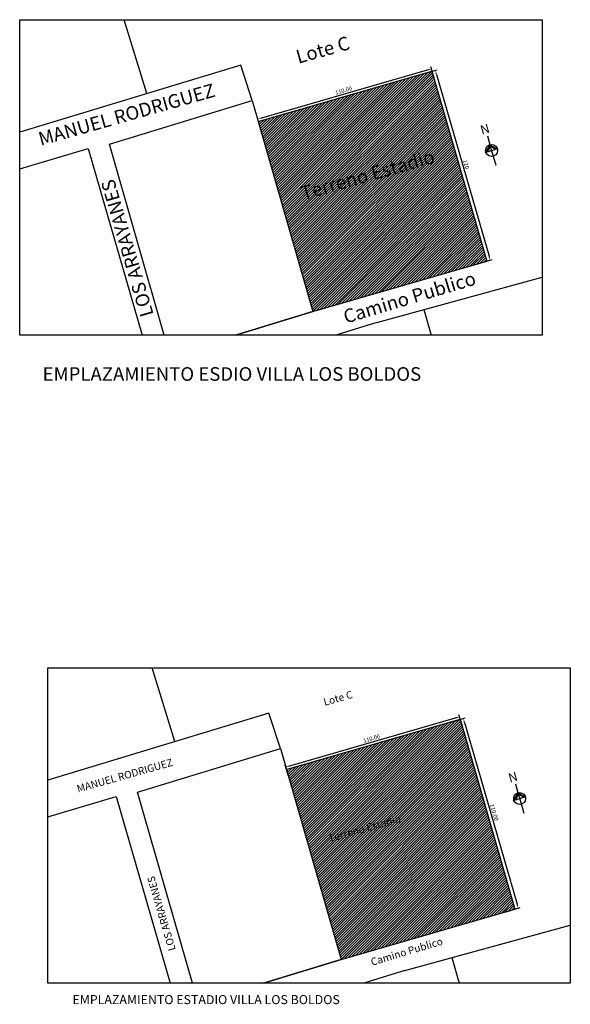
# Model space of a CAD drawing. Units: millimetres. Extents: x -1877 to 23311, y -4017 to 5503.
# Drawn here: x 2104 to 2438, y -2888 to -2290 of the extents above; entities that cross this region are included whole.
import ezdxf

# ---------------------------------------------------------------- set-up
doc = ezdxf.new("R2010")
doc.units = ezdxf.units.MM
doc.dimstyles.new('ISO-25', dxfattribs={"dimtxt": 2.5, "dimasz": 2.5, "dimexe": 1.25, "dimexo": 0.625, "dimtad": 1, "dimtxsty": 'Standard', "dimcen": 2.5, "dimadec": 0, "dimazin": 0, "dimtfac": 1, "dimtmove": 0, "dimatfit": 3, "dimfxl": 0, "dimarcsym": 0})

# ---------------------------------------------------------------- blocks, each defined once
blk = doc.blocks.new('*D3')
at = {"color": 0, "lineweight": -2}
for p, q in [((2250.6, -2349.35), (2351.28, -2320.22)), ((2355.28, -2325.06), (2353.34, -2318.33)), ((2249.79, -2355.58), (2247.85, -2348.85))]:
    blk.add_line(p, q, dxfattribs=at)
at = {"color": 0}
for points in [[(2351.17, -2319.82), (2351.4, -2320.62), (2353.68, -2319.53)], [(2250.48, -2348.95), (2250.71, -2349.75), (2248.19, -2350.05)]]:
    blk.add_solid(points, dxfattribs=at)
at = {"layer": 'Defpoints', "color": 0}
for p in [(2353.68, -2319.53), (2355.46, -2325.66), (2249.97, -2356.18)]:
    blk.add_point(p, dxfattribs=at)
at = {"color": 0, "insert": (2300.42, -2332.99), "char_height": 2.5, "attachment_point": 5, "rotation": 16.13652}
blk.add_mtext('110.00', dxfattribs=at)
blk = doc.blocks.new('*D4')
at = {"color": 0, "lineweight": -2}
for p, q in [((2348.65, -2322.68), (2357.26, -2320.19)), ((2356.76, -2322.94), (2388.72, -2433.41)), ((2382, -2437.95), (2390.62, -2435.46))]:
    blk.add_line(p, q, dxfattribs=at)
at = {"color": 0}
for points in [[(2357.16, -2322.82), (2356.36, -2323.05), (2356.06, -2320.53)], [(2389.12, -2433.29), (2388.32, -2433.52), (2389.42, -2435.81)]]:
    blk.add_solid(points, dxfattribs=at)
at = {"layer": 'Defpoints', "color": 0}
for p in [(2348.05, -2322.85), (2381.4, -2438.13), (2389.42, -2435.81)]:
    blk.add_point(p, dxfattribs=at)
at = {"color": 0, "insert": (2374.54, -2377.65), "char_height": 2.5, "attachment_point": 5, "rotation": 286.13652}
blk.add_mtext('120', dxfattribs=at)
blk = doc.blocks.new('*D7')
at = {"color": 0, "lineweight": -2}
for p, q in [((2267.64, -2743), (2368.32, -2713.87)), ((2372.32, -2718.7), (2370.38, -2711.97)), ((2266.84, -2749.22), (2264.89, -2742.49))]:
    blk.add_line(p, q, dxfattribs=at)
at = {"color": 0}
for points in [[(2368.21, -2713.47), (2368.44, -2714.27), (2370.72, -2713.17)], [(2267.52, -2742.6), (2267.75, -2743.4), (2265.23, -2743.69)]]:
    blk.add_solid(points, dxfattribs=at)
at = {"layer": 'Defpoints', "color": 0}
for p in [(2370.72, -2713.17), (2372.5, -2719.3), (2267.01, -2749.82)]:
    blk.add_point(p, dxfattribs=at)
at = {"color": 0, "insert": (2317.46, -2726.63), "char_height": 2.5, "attachment_point": 5, "rotation": 16.13652}
blk.add_mtext('110.00', dxfattribs=at)
blk = doc.blocks.new('*D8')
at = {"color": 0, "lineweight": -2}
for p, q in [((2365.69, -2716.33), (2374.31, -2713.83)), ((2373.8, -2716.58), (2405.76, -2827.05)), ((2399.04, -2831.6), (2407.66, -2829.1))]:
    blk.add_line(p, q, dxfattribs=at)
at = {"color": 0}
for points in [[(2374.2, -2716.47), (2373.4, -2716.7), (2373.1, -2714.18)], [(2406.16, -2826.93), (2405.36, -2827.17), (2406.46, -2829.45)]]:
    blk.add_solid(points, dxfattribs=at)
at = {"layer": 'Defpoints', "color": 0}
for p in [(2365.09, -2716.5), (2398.44, -2831.77), (2406.46, -2829.45)]:
    blk.add_point(p, dxfattribs=at)
at = {"color": 0, "insert": (2391.58, -2771.29), "char_height": 2.5, "attachment_point": 5, "rotation": 286.13652}
blk.add_mtext('110.00', dxfattribs=at)

msp = doc.modelspace()

# ---------------------------------------------------------------- hatches: boundary and pattern name
h = msp.add_hatch()
h.set_pattern_fill('LINE', color=1, scale=0.35, angle=45, style=0)
h.set_pattern_definition([(45, (1278.7521, 0), (-0.7857724, 0.7857724), [])])
h.paths.add_polyline_path([(2354.055, -2321.053), (2248.566, -2351.574), (2281.74, -2466.897), (2387.407, -2436.325)])
h.paths.add_polyline_path([(2271.811, -2390.423), (2349.559, -2368.443), (2352.624, -2379.287), (2274.877, -2401.268)], flags=24)
for points in [[(2389.503, -2366.528), (2389.5, -2366.517), (2392.905, -2368.39), (2393.741, -2368.147, 0.0007619), (2393.738, -2368.137), (2389.268, -2365.679, 0.0007619), (2389.257, -2365.682), (2386.792, -2370.166), (2387.638, -2369.92)], [(2406.544, -2760.173), (2406.541, -2760.162), (2409.946, -2762.035), (2410.781, -2761.792, 0.0007619), (2410.778, -2761.782), (2406.309, -2759.324, 0.0007619), (2406.298, -2759.327), (2403.833, -2763.81), (2404.679, -2763.565)]]:
    msp.add_hatch(color=1).paths.add_polyline_path(points)
h = msp.add_hatch()
h.set_pattern_fill('LINE', color=1, scale=0.35, angle=45, style=0)
h.set_pattern_definition([(45, (1295.7927, -393.6448), (-0.7857724, 0.7857724), [])])
h.paths.add_polyline_path([(2371.096, -2714.698), (2265.607, -2745.218), (2298.781, -2860.542), (2404.447, -2829.97)])
h.paths.add_polyline_path([(2289.166, -2784.244), (2332.155, -2772.09), (2334.026, -2778.708), (2291.037, -2790.861)], flags=24)

# ---------------------------------------------------------------- linework, layer by layer
at = {"color": 1}
for p, q in [((2180.779, -2334.599), (2166.964, -2289.711)), ((2237.936, -2317.307), (2103.538, -2357.966)), ((2244.876, -2338.746), (2237.936, -2317.307)), ((2248.389, -2351.625), (2354.055, -2321.053)), ((2354.055, -2321.053), (2387.407, -2436.325)), ((2244.876, -2338.746), (2281.74, -2466.897)), ((2387.685, -2360.27), (2389.257, -2365.682)), ((2386.278, -2370.315), (2394.262, -2367.996)), ((2389.257, -2365.682), (2386.792, -2370.166)), ((2389.507, -2366.521), (2387.638, -2369.92)), ((2389.261, -2365.675), (2393.744, -2368.14)), ((2389.5, -2366.517), (2392.848, -2378.043)), ((2389.5, -2366.517), (2392.905, -2368.39)), ((2281.74, -2466.897), (2387.407, -2436.325)), ((2320.499, -2473.684), (2421.055, -2446.063)), ((2234.566, -2481.297), (2281.74, -2466.897)), ((2349.139, -2465.817), (2353.574, -2481.297)), ((2197.82, -2728.243), (2184.004, -2683.356)), ((2254.977, -2710.952), (2120.579, -2751.611)), ((2261.917, -2732.391), (2254.977, -2710.952)), ((2265.43, -2745.27), (2371.096, -2714.698)), ((2371.096, -2714.698), (2404.447, -2829.97)), ((2261.917, -2732.391), (2298.781, -2860.542)), ((2404.726, -2753.914), (2406.298, -2759.327)), ((2403.319, -2763.96), (2411.303, -2761.641)), ((2406.298, -2759.327), (2403.833, -2763.81)), ((2406.547, -2760.166), (2404.679, -2763.565)), ((2406.302, -2759.32), (2410.785, -2761.785)), ((2406.541, -2760.162), (2409.888, -2771.688)), ((2406.541, -2760.162), (2409.946, -2762.035)), ((2298.781, -2860.542), (2404.447, -2829.97)), ((2337.539, -2867.329), (2438.096, -2839.708)), ((2251.606, -2874.942), (2298.781, -2860.542)), ((2366.179, -2859.462), (2370.615, -2874.942))]:
    msp.add_line(p, q, dxfattribs=at)
for points in [[(2103.538, -2289.711), (2421.055, -2289.711), (2421.055, -2481.297), (2103.538, -2481.297)], [(2120.579, -2683.356), (2438.096, -2683.356), (2438.096, -2874.942), (2120.579, -2874.942)]]:
    msp.add_lwpolyline(points, close=True, dxfattribs=at)
for points in [[(2191.405, -2481.297), (2158.136, -2365.225), (2244.876, -2338.746)], [(2244.876, -2338.746), (2281.74, -2466.897), (2234.566, -2481.297)], [(2103.538, -2380.212), (2145.173, -2367.998)], [(2145.173, -2367.998), (2177.956, -2481.297)], [(2320.499, -2473.684), (2295.553, -2481.297)], [(2208.446, -2874.942), (2175.177, -2758.869), (2261.917, -2732.391)], [(2261.917, -2732.391), (2298.781, -2860.542), (2251.606, -2874.942)], [(2120.579, -2773.857), (2162.213, -2761.643)], [(2162.213, -2761.643), (2194.997, -2874.942)], [(2337.539, -2867.329), (2312.594, -2874.942)]]:
    msp.add_lwpolyline(points, dxfattribs=at)
for centre in [(2390.266, -2369.156), (2407.307, -2762.801)]:
    msp.add_circle(centre, 3.618, dxfattribs=at)

# ---------------------------------------------------------------- texts
at = {"color": 1, "width": 235.30023, "attachment_point": 1}
for s, insert, char_height, rotation in [('{\\fRomantic|b0|i0|c2|p2;\\H1.5x;Lote C}', (2270.592, -2308.541), 5.51829, 15.786253), ('{\\fRomantic|b0|i0|c2|p2;\\H1.5x;MANUEL RODRIGUEZ}', (2114.076, -2358.415), 5.51829, 15.786253), ('{\\fRomantic|b0|i0|c2|p2;N}', (2382.823, -2354.276), 5.51829, 15.786253), ('{\\fRomantic|b0|i0|c2|p2;\\H1.5x;Terreno Estadio}', (2273.514, -2391.376), 5.51829, 15.786253), ('{\\fRomantic|b0|i0|c2|p2;\\H1.5x;LOS ARRAYANES}', (2177.084, -2471.115), 5.51829, 106.295794), ('{\\fRomantic|b0|i0|c2|p2;\\H1.5x;Camino Publico}', (2299.318, -2466.461), 5.51829, 16.731577), ('{\\fRomantic|b0|i0|c2|p2;Lote C}', (2287.633, -2702.186), 4.5, 15.786253), ('{\\fRomantic|b0|i0|c2|p2;MANUEL RODRIGUEZ}', (2137.793, -2754.841), 4.5, 15.786253), ('{\\fRomantic|b0|i0|c2|p2;N}', (2399.864, -2747.921), 5.51829, 15.786253), ('{\\fRomantic|b0|i0|c2|p2;Terreno Estadio}', (2290.555, -2785.02), 4.5, 15.786253), ('{\\fRomantic|b0|i0|c2|p2;LOS ARRAYANES}', (2194.124, -2855.861), 4.5, 106.295794), ('{\\fRomantic|b0|i0|c2|p2;Camino Publico}', (2316.359, -2860.106), 4.5, 16.731577)]:
    msp.add_mtext(s, dxfattribs=dict(at, insert=insert, char_height=char_height, rotation=rotation))
at = {"color": 1, "char_height": 5.51829, "width": 288.20409, "attachment_point": 1}
for s, insert in [('{\\fRomantic|b0|i0|c2|p2;\\H1.5x;EMPLAZAMIENTO ESDIO VILLA LOS BOLDOS}', (2117.458, -2500.786)), ('{\\fRomantic|b0|i0|c2|p2;EMPLAZAMIENTO ESTADIO VILLA LOS BOLDOS}', (2135.612, -2882.195))]:
    msp.add_mtext(s, dxfattribs=dict(at, insert=insert))

# ---------------------------------------------------------------- dimensions: what is measured, and where the dimension line sits
at = {"color": 1}
for p1, p2, distance, picture, middle in [((2249.968, -2356.179), (2355.457, -2325.658), 6.382, '*D3', (2300.418, -2332.986)), ((2267.009, -2749.823), (2372.498, -2719.303), 6.382, '*D7', (2317.459, -2726.631)), ((2365.086, -2716.5), (2398.438, -2831.772), 8.347, '*D8', (2391.582, -2771.295))]:
    dim = msp.add_aligned_dim(p1=p1, p2=p2, distance=distance, text='110.00', dimstyle='ISO-25', dxfattribs=at)
    dim.commit()
    dim.dimension.update_dxf_attribs({"geometry": picture, "text_midpoint": middle})
dim = msp.add_aligned_dim(p1=(2348.046, -2322.855), p2=(2381.397, -2438.127), distance=8.347, dimstyle='ISO-25', dxfattribs=at)
dim.commit()
dim.dimension.update_dxf_attribs({"geometry": '*D4', "text_midpoint": (2374.541, -2377.65)})

doc.saveas('drawing.dxf')
